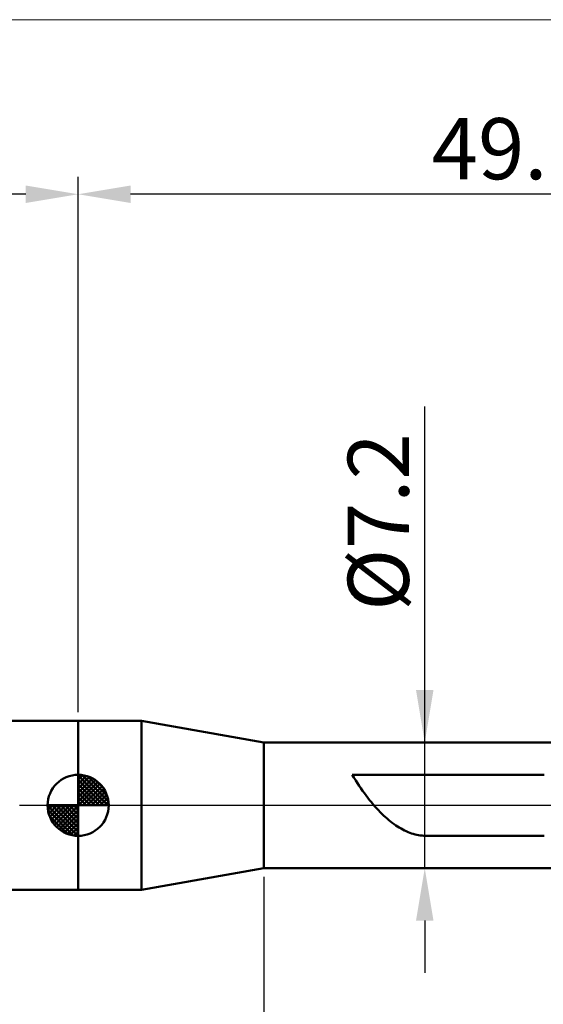
# Model space of a CAD drawing. Extents: x -20 to 140, y -45 to 45.
# Drawn here: x 41 to 71, y -11 to 45 of the extents above; entities that cross this region are included whole.
import ezdxf

# ---------------------------------------------------------------- set-up
doc = ezdxf.new("R2010")
doc.units = 0
doc.header["$MEASUREMENT"] = 0
doc.linetypes.add('LONGDASHDASH', pattern=[7, 4, -1, 1, -1])
doc.layers.get('Defpoints').update_dxf_attribs({"linetype": 'CONTINUOUS'})
for name, color, linetype, lineweight in [('1', 4, 'CONTINUOUS', 50), ('2', 7, 'CONTINUOUS', 25), ('4', 2, 'LONGDASHDASH', 25), ('INFTOTAL', 9, 'CONTINUOUS', 18), ('NOCUT', 7, 'CONTINUOUS', 25), ('SK1', 4, 'CONTINUOUS', 50), ('SK2', 7, 'CONTINUOUS', 25), ('SK4', 2, 'LONGDASHDASH', 25)]:
    doc.layers.add(name, color=color, linetype=linetype, lineweight=lineweight)
doc.styles.add('Monospac821 BT', font='txt', dxfattribs={"height": 3.5})
doc.dimstyles.get("Standard").update_dxf_attribs({"dimtxt": 3.5, "dimasz": 3, "dimexe": 1, "dimexo": 0.5, "dimgap": 0.8, "dimtad": 1, "dimtoh": 1, "dimzin": 1, "dimdsep": 46, "dimtxsty": 'Monospac821 BT', "dimcen": 2.5, "dimadec": 1, "dimazin": 0, "dimtfac": 1, "dimtdec": 4, "dimtix": 1, "dimtmove": 1, "dimatfit": 3, "dimfxl": 1, "dimtolj": 1, "dimtzin": 1, "dimarcsym": 0})

# ---------------------------------------------------------------- blocks, each defined once
blk = doc.blocks.new('*D0')
at = {"layer": 'Defpoints', "color": 0}
for p in [(0, -3.922), (90, -3.815), (0, -40)]:
    blk.add_point(p, dxfattribs=at)
at = {"layer": 'SK2', "color": 0, "lineweight": -2}
for p, q in [((0, -4.422), (0, -41)), ((90, -4.315), (90, -41)), ((87, -40), (3, -40))]:
    blk.add_line(p, q, dxfattribs=at)
at = {"layer": 'SK2', "color": 0}
for points in [[(3, -39.5), (3, -40.5), (0, -40)], [(87, -40.5), (87, -39.5), (90, -40)]]:
    blk.add_solid(points, dxfattribs=at)
at = {"layer": 'SK2', "color": 0, "linetype": 'ByBlock', "insert": (45, -37.389), "char_height": 3.5, "attachment_point": 5}
blk.add_mtext('\\A1;90', dxfattribs=at)
blk = doc.blocks.new('*D4')
at = {"layer": '2', "color": 0, "lineweight": -2}
for p, q in [((55, -4.1), (55, -33)), ((90, -4.315), (90, -33)), ((87, -32), (58, -32))]:
    blk.add_line(p, q, dxfattribs=at)
at = {"layer": '2', "color": 0}
for points in [[(58, -31.5), (58, -32.5), (55, -32)], [(87, -32.5), (87, -31.5), (90, -32)]]:
    blk.add_solid(points, dxfattribs=at)
at = {"layer": 'Defpoints', "color": 0}
for p in [(55, -3.6), (90, -3.815), (55, -32)]:
    blk.add_point(p, dxfattribs=at)
at = {"layer": '2', "color": 0, "linetype": 'ByBlock', "insert": (72.5, -29.38875), "char_height": 3.5, "attachment_point": 5}
blk.add_mtext('\\A1;35', dxfattribs=at)
blk = doc.blocks.new('*D5')
at = {"layer": '2', "color": 0, "lineweight": -2}
for p, q in [((64.221, 3.6), (64.221, 22.848)), ((64.221, 6.6), (64.221, 9.6)), ((64.221, -3.6), (64.221, 3.6)), ((64.221, -6.6), (64.221, -9.6))]:
    blk.add_line(p, q, dxfattribs=at)
at = {"layer": '2', "color": 0}
for points in [[(63.721, 6.6), (64.721, 6.6), (64.221, 3.6)], [(64.721, -6.6), (63.721, -6.6), (64.221, -3.6)]]:
    blk.add_solid(points, dxfattribs=at)
at = {"layer": 'Defpoints', "color": 0}
for p in [(55, 3.6), (64.221, 3.6), (55, -3.6)]:
    blk.add_point(p, dxfattribs=at)
at = {"layer": '2', "color": 0, "linetype": 'ByBlock', "insert": (61.559, 16.224), "char_height": 3.5, "attachment_point": 5, "rotation": 90}
blk.add_mtext('\\A1;%%c7.2', dxfattribs=at)
blk = doc.blocks.new('*D6')
at = {"layer": '2', "color": 0, "lineweight": -2}
for p, q in [((44.363, 5.338), (44.363, 36)), ((94.163, 0.5), (94.163, 36)), ((91.163, 35), (47.363, 35))]:
    blk.add_line(p, q, dxfattribs=at)
at = {"layer": '2', "color": 0}
for points in [[(47.363, 35.5), (47.363, 34.5), (44.363, 35)], [(91.163, 34.5), (91.163, 35.5), (94.163, 35)]]:
    blk.add_solid(points, dxfattribs=at)
at = {"layer": 'Defpoints', "color": 0}
for p in [(44.363, 35), (44.363, 4.838), (94.163, 0)]:
    blk.add_point(p, dxfattribs=at)
at = {"layer": '2', "color": 0, "linetype": 'ByBlock', "insert": (69.263, 37.611), "char_height": 3.5, "attachment_point": 5}
blk.add_mtext('\\A1;49.8', dxfattribs=at)
blk = doc.blocks.new('*D18')
at = {"layer": 'Defpoints', "color": 0}
for p in [(0, 35), (44.363, 4.838), (0, 3.922)]:
    blk.add_point(p, dxfattribs=at)
at = {"layer": 'SK2', "color": 0, "lineweight": -2}
for p, q in [((0, 4.422), (0, 36)), ((44.363, 5.338), (44.363, 36)), ((41.363, 35), (3, 35))]:
    blk.add_line(p, q, dxfattribs=at)
at = {"layer": 'SK2', "color": 0}
for points in [[(3, 35.5), (3, 34.5), (0, 35)], [(41.363, 34.5), (41.363, 35.5), (44.363, 35)]]:
    blk.add_solid(points, dxfattribs=at)
at = {"layer": 'SK2', "color": 0, "linetype": 'ByBlock', "insert": (22.182, 37.55), "char_height": 3.5, "attachment_point": 5}
blk.add_mtext('\\A1;44.4', dxfattribs=at)

msp = doc.modelspace()

# ---------------------------------------------------------------- linework, layer by layer
at = {"layer": '1'}
for p, q in [((48.0001, 4.8385), (44.3633, 4.8385)), ((44.3633, 4.8385), (44.3633, -4.8385)), ((55, 3.6), (48.0001, 4.8385)), ((48.0001, -4.8385), (48.0001, 4.8385)), ((48.0001, 4.8385), (48.0001, -4.8385)), ((73.4412, 3.6), (55, 3.6)), ((55, 3.6), (55, -3.6)), ((60.0633, 1.7452), (60.1633, 1.7452)), ((60.1633, 1.5831), (60.0633, 1.7452)), ((60.1633, 1.7452), (60.2633, 1.7452)), ((60.2633, 1.7452), (60.3633, 1.7452)), ((60.3633, 1.7452), (60.4633, 1.7452)), ((60.4633, 1.7452), (60.5633, 1.7452)), ((60.5633, 1.7452), (60.6633, 1.7452)), ((60.6633, 1.7452), (60.7633, 1.7452)), ((60.7633, 1.7452), (60.8633, 1.7452)), ((60.8633, 1.7452), (60.9633, 1.7452)), ((60.9633, 1.7452), (61.0633, 1.7452)), ((61.0633, 1.7452), (61.1633, 1.7452)), ((61.1633, 1.7452), (61.2633, 1.7452)), ((61.2633, 1.7452), (61.3633, 1.7452)), ((61.3633, 1.7452), (61.4633, 1.7452)), ((61.4633, 1.7452), (61.5633, 1.7452)), ((61.5633, 1.7452), (61.6633, 1.7452)), ((61.6633, 1.7452), (61.7633, 1.7452)), ((61.7633, 1.7452), (61.8633, 1.7452)), ((61.8633, 1.7452), (61.9633, 1.7452)), ((61.9633, 1.7452), (62.0633, 1.7452)), ((62.0633, 1.7452), (62.1633, 1.7452)), ((62.1633, 1.7452), (62.2633, 1.7452)), ((62.2633, 1.7452), (62.3633, 1.7452)), ((62.3633, 1.7452), (62.4633, 1.7452)), ((62.4633, 1.7452), (62.5633, 1.7452)), ((62.5633, 1.7452), (62.6633, 1.7452)), ((62.6633, 1.7452), (62.7633, 1.7452)), ((62.7633, 1.7452), (62.8633, 1.7452)), ((62.8633, 1.7452), (62.9633, 1.7452)), ((62.9633, 1.7452), (63.0633, 1.7452)), ((63.0633, 1.7452), (63.1633, 1.7452)), ((63.1633, 1.7452), (63.2633, 1.7452)), ((63.2633, 1.7452), (63.3633, 1.7452)), ((63.3633, 1.7452), (63.4633, 1.7452)), ((63.4633, 1.7452), (63.5633, 1.7452)), ((63.5633, 1.7452), (63.6633, 1.7452)), ((63.6633, 1.7452), (63.7633, 1.7452)), ((63.7633, 1.7452), (63.8633, 1.7452)), ((63.8633, 1.7452), (63.9633, 1.7452)), ((63.9633, 1.7452), (64.0633, 1.7452)), ((64.0633, 1.7452), (64.1633, 1.7452)), ((64.1633, 1.7452), (64.2633, 1.7452)), ((64.2633, 1.7452), (64.3633, 1.7452)), ((64.3633, 1.7452), (64.4633, 1.7452)), ((64.4633, 1.7452), (64.5633, 1.7452)), ((64.5633, 1.7452), (64.6633, 1.7452)), ((64.6633, 1.7452), (64.7633, 1.7452)), ((64.7633, 1.7452), (64.8633, 1.7452)), ((64.8633, 1.7452), (64.9633, 1.7452)), ((64.9633, 1.7452), (65.0633, 1.7452)), ((65.0633, 1.7452), (65.1633, 1.7452)), ((65.1633, 1.7452), (65.2633, 1.7452)), ((65.2633, 1.7452), (65.3633, 1.7452)), ((65.3633, 1.7452), (65.4633, 1.7452)), ((65.4633, 1.7452), (65.5633, 1.7452)), ((65.5633, 1.7452), (65.6633, 1.7452)), ((65.6633, 1.7452), (65.7633, 1.7452)), ((65.7633, 1.7452), (65.8633, 1.7452)), ((65.8633, 1.7452), (65.9633, 1.7452)), ((65.9633, 1.7452), (66.0633, 1.7452)), ((66.0633, 1.7452), (66.1633, 1.7452)), ((66.1633, 1.7452), (66.2633, 1.7452)), ((66.2633, 1.7452), (66.3633, 1.7452)), ((66.3633, 1.7452), (66.4633, 1.7452)), ((66.4633, 1.7452), (66.5633, 1.7452)), ((66.5633, 1.7452), (66.6633, 1.7452)), ((66.6633, 1.7452), (66.7633, 1.7452)), ((66.7633, 1.7452), (66.8633, 1.7452)), ((66.8633, 1.7452), (66.9633, 1.7452)), ((66.9633, 1.7452), (67.0633, 1.7452)), ((67.0633, 1.7452), (67.1633, 1.7452)), ((67.1633, 1.7452), (67.2633, 1.7452)), ((67.2633, 1.7452), (67.3633, 1.7452)), ((67.3633, 1.7452), (67.4633, 1.7452)), ((67.4633, 1.7452), (67.5633, 1.7452)), ((67.5633, 1.7452), (67.6633, 1.7452)), ((67.6633, 1.7452), (67.7633, 1.7452)), ((67.7633, 1.7452), (67.8633, 1.7452)), ((67.8633, 1.7452), (67.9633, 1.7452)), ((67.9633, 1.7452), (68.0633, 1.7452)), ((68.0633, 1.7452), (68.1633, 1.7452)), ((68.1633, 1.7452), (68.2633, 1.7452)), ((68.2633, 1.7452), (68.3633, 1.7452)), ((68.3633, 1.7452), (68.4633, 1.7452)), ((68.4633, 1.7452), (68.5633, 1.7452)), ((68.5633, 1.7452), (68.6633, 1.7452)), ((68.6633, 1.7452), (68.7633, 1.7452)), ((68.7633, 1.7452), (68.8633, 1.7452)), ((68.8633, 1.7452), (68.9633, 1.7452)), ((68.9633, 1.7452), (69.0633, 1.7452)), ((69.0633, 1.7452), (69.1633, 1.7452)), ((69.1633, 1.7452), (69.2633, 1.7452)), ((69.2633, 1.7452), (69.3633, 1.7452)), ((69.3633, 1.7452), (69.4633, 1.7452)), ((69.4633, 1.7452), (69.5633, 1.7452)), ((69.5633, 1.7452), (69.6633, 1.7452)), ((69.6633, 1.7452), (69.7633, 1.7452)), ((69.7633, 1.7452), (69.8633, 1.7452)), ((69.8633, 1.7452), (69.9633, 1.7452)), ((69.9633, 1.7452), (70.0633, 1.7452)), ((70.0633, 1.7452), (70.1633, 1.7452)), ((70.1633, 1.7452), (70.2633, 1.7452)), ((70.2633, 1.7452), (70.3633, 1.7452)), ((70.3633, 1.7452), (70.4633, 1.7452)), ((70.4633, 1.7452), (70.5633, 1.7452)), ((70.5633, 1.7452), (70.6633, 1.7452)), ((70.6633, 1.7452), (70.7633, 1.7452)), ((70.7633, 1.7452), (70.8633, 1.7452)), ((70.8633, 1.7452), (70.9633, 1.7452)), ((70.9633, 1.7452), (71.0633, 1.7452)), ((60.2633, 1.4249), (60.1633, 1.5831)), ((60.3633, 1.2706), (60.2633, 1.4249)), ((60.4633, 1.1201), (60.3633, 1.2706)), ((60.5633, 0.9734), (60.4633, 1.1201)), ((60.6633, 0.8306), (60.5633, 0.9734)), ((60.7633, 0.6916), (60.6633, 0.8306)), ((60.8633, 0.5565), (60.7633, 0.6916)), ((60.9633, 0.4252), (60.8633, 0.5565)), ((61.0633, 0.2978), (60.9633, 0.4252)), ((61.1633, 0.1742), (61.0633, 0.2978)), ((61.2633, 0.0545), (61.1633, 0.1742)), ((61.3633, -0.0614), (61.2633, 0.0545)), ((61.4633, -0.1734), (61.3633, -0.0614)), ((61.5633, -0.2816), (61.4633, -0.1734)), ((61.6633, -0.3859), (61.5633, -0.2816)), ((61.7633, -0.4864), (61.6633, -0.3859)), ((61.8633, -0.5831), (61.7633, -0.4864)), ((61.9633, -0.6759), (61.8633, -0.5831)), ((62.0633, -0.7649), (61.9633, -0.6759)), ((62.1633, -0.85), (62.0633, -0.7649)), ((62.2633, -0.9312), (62.1633, -0.85)), ((62.3633, -1.0087), (62.2633, -0.9312)), ((62.4633, -1.0822), (62.3633, -1.0087)), ((62.5633, -1.1519), (62.4633, -1.0822)), ((62.6633, -1.2178), (62.5633, -1.1519)), ((62.7633, -1.2799), (62.6633, -1.2178)), ((62.8633, -1.338), (62.7633, -1.2799)), ((62.9633, -1.3924), (62.8633, -1.338)), ((63.0633, -1.4429), (62.9633, -1.3924)), ((63.1633, -1.4895), (63.0633, -1.4429)), ((63.2633, -1.5323), (63.1633, -1.4895)), ((63.3633, -1.5713), (63.2633, -1.5323)), ((63.4633, -1.6064), (63.3633, -1.5713)), ((63.5633, -1.6376), (63.4633, -1.6064)), ((63.6633, -1.665), (63.5633, -1.6376)), ((63.7633, -1.6886), (63.6633, -1.665)), ((63.8633, -1.7083), (63.7633, -1.6886)), ((63.9633, -1.7242), (63.8633, -1.7083)), ((64.0633, -1.7362), (63.9633, -1.7242)), ((64.1633, -1.7444), (64.0633, -1.7362)), ((64.2633, -1.7487), (64.1633, -1.7444)), ((64.3633, -1.7494), (64.2633, -1.7487)), ((64.4633, -1.7494), (64.3633, -1.7494)), ((64.5633, -1.7494), (64.4633, -1.7494)), ((64.6633, -1.7494), (64.5633, -1.7494)), ((64.7633, -1.7494), (64.6633, -1.7494)), ((64.8633, -1.7494), (64.7633, -1.7494)), ((64.9633, -1.7494), (64.8633, -1.7494)), ((65.0633, -1.7494), (64.9633, -1.7494)), ((65.1633, -1.7494), (65.0633, -1.7494)), ((65.2633, -1.7494), (65.1633, -1.7494)), ((65.3633, -1.7494), (65.2633, -1.7494)), ((65.4633, -1.7494), (65.3633, -1.7494)), ((65.5633, -1.7494), (65.4633, -1.7494)), ((65.6633, -1.7494), (65.5633, -1.7494)), ((65.7633, -1.7494), (65.6633, -1.7494)), ((65.8633, -1.7494), (65.7633, -1.7494)), ((65.9633, -1.7494), (65.8633, -1.7494)), ((66.0633, -1.7494), (65.9633, -1.7494)), ((66.1633, -1.7494), (66.0633, -1.7494)), ((66.2633, -1.7494), (66.1633, -1.7494)), ((66.3633, -1.7494), (66.2633, -1.7494)), ((66.4633, -1.7494), (66.3633, -1.7494)), ((66.5633, -1.7494), (66.4633, -1.7494)), ((66.6633, -1.7494), (66.5633, -1.7494)), ((66.7633, -1.7494), (66.6633, -1.7494)), ((66.8633, -1.7494), (66.7633, -1.7494)), ((66.9633, -1.7494), (66.8633, -1.7494)), ((67.0633, -1.7494), (66.9633, -1.7494)), ((67.1633, -1.7494), (67.0633, -1.7494)), ((67.2633, -1.7494), (67.1633, -1.7494)), ((67.3633, -1.7494), (67.2633, -1.7494)), ((67.4633, -1.7494), (67.3633, -1.7494)), ((67.5633, -1.7494), (67.4633, -1.7494)), ((67.6633, -1.7494), (67.5633, -1.7494)), ((67.7633, -1.7494), (67.6633, -1.7494)), ((67.8633, -1.7494), (67.7633, -1.7494)), ((67.9633, -1.7494), (67.8633, -1.7494)), ((68.0633, -1.7494), (67.9633, -1.7494)), ((68.1633, -1.7494), (68.0633, -1.7494)), ((68.2633, -1.7494), (68.1633, -1.7494)), ((68.3633, -1.7494), (68.2633, -1.7494)), ((68.4633, -1.7494), (68.3633, -1.7494)), ((68.5633, -1.7494), (68.4633, -1.7494)), ((68.6633, -1.7494), (68.5633, -1.7494)), ((68.7633, -1.7494), (68.6633, -1.7494)), ((68.8633, -1.7494), (68.7633, -1.7494)), ((68.9633, -1.7494), (68.8633, -1.7494)), ((69.0633, -1.7494), (68.9633, -1.7494)), ((69.1633, -1.7494), (69.0633, -1.7494)), ((69.2633, -1.7494), (69.1633, -1.7494)), ((69.3633, -1.7494), (69.2633, -1.7494)), ((69.4633, -1.7494), (69.3633, -1.7494)), ((69.5633, -1.7494), (69.4633, -1.7494)), ((69.6633, -1.7494), (69.5633, -1.7494)), ((69.7633, -1.7494), (69.6633, -1.7494)), ((69.8633, -1.7494), (69.7633, -1.7494)), ((69.9633, -1.7494), (69.8633, -1.7494)), ((70.0633, -1.7494), (69.9633, -1.7494)), ((70.1633, -1.7494), (70.0633, -1.7494)), ((70.2633, -1.7494), (70.1633, -1.7494)), ((70.3633, -1.7494), (70.2633, -1.7494)), ((70.4633, -1.7494), (70.3633, -1.7494)), ((70.5633, -1.7494), (70.4633, -1.7494)), ((70.6633, -1.7494), (70.5633, -1.7494)), ((70.7633, -1.7494), (70.6633, -1.7494)), ((70.8633, -1.7494), (70.7633, -1.7494)), ((70.9633, -1.7494), (70.8633, -1.7494)), ((71.0633, -1.7494), (70.9633, -1.7494)), ((48.0001, -4.8385), (55, -3.6)), ((55, -3.6), (73.4412, -3.6)), ((44.3633, -4.8385), (48.0001, -4.8385))]:
    msp.add_line(p, q, dxfattribs=at)
at = {"layer": '4'}
msp.add_line((44.3633, 0), (94.1633, 0), dxfattribs=at)
at = {"layer": 'INFTOTAL'}
msp.add_line((-20, 45), (140, 45), dxfattribs=at)
at = {"layer": 'NOCUT'}
for p, q in [((48.0001, 4.8385), (44.3633, 4.8385)), ((44.3633, 4.8385), (44.3633, 0)), ((55, 3.6), (48.0001, 4.8385)), ((73.4412, 3.6), (55, 3.6)), ((44.3633, 0), (75, 0))]:
    msp.add_line(p, q, dxfattribs=at)
at = {"layer": 'SK1'}
for p, q in [((44.3633, 4.8385), (1, 4.8385)), ((44.3633, 0), (44.3633, 1.75)), ((44.3633, 1.7045), (44.4074, 1.7486)), ((44.3633, 1.457), (44.6343, 1.728)), ((44.3633, 1.7045), (46.0678, 0)), ((44.5787, 1.7366), (46.0999, 0.2154)), ((44.3633, 1.2095), (44.8375, 1.6837)), ((44.3633, 0.9621), (45.0221, 1.6208)), ((44.3633, 0.7146), (45.1904, 1.5417)), ((44.3633, 1.457), (45.8203, 0)), ((44.3633, 0.4671), (45.3443, 1.4481)), ((44.3633, 0.2196), (45.4859, 1.3422)), ((44.3633, 1.2095), (45.5728, 0)), ((44.3912, 0), (45.6141, 1.2229)), ((44.8961, 1.6667), (46.03, 0.5328)), ((45.4034, 1.4069), (45.7702, 1.0401)), ((44.3633, 0.9621), (45.3254, 0)), ((44.3633, 0.7146), (45.0779, 0)), ((44.6387, 0), (45.7303, 1.0916)), ((44.8862, 0), (45.834, 0.9478)), ((45.1337, 0), (45.9238, 0.7901)), ((45.3811, 0), (45.9997, 0.6185)), ((44.3633, 0), (42.6133, 0)), ((42.6147, -0.0441), (42.6588, 0)), ((42.6353, -0.271), (42.9063, 0)), ((42.6796, -0.4742), (43.1538, 0)), ((42.7425, -0.6588), (43.4012, 0)), ((42.8216, -0.8271), (43.6487, 0)), ((42.8505, 0), (44.3633, -1.5128)), ((42.9152, -0.981), (43.8962, 0)), ((43.0211, -1.1226), (44.1437, 0)), ((43.098, 0), (44.3633, -1.2653)), ((43.3455, 0), (44.3633, -1.0178)), ((43.5929, 0), (44.3633, -0.7704)), ((43.8404, 0), (44.3633, -0.5229)), ((44.0879, 0), (44.3633, -0.2754)), ((44.3354, 0), (44.3633, -0.0279)), ((44.3633, 0.4671), (44.8304, 0)), ((44.3633, 0.2196), (44.5829, 0)), ((44.3633, 0), (46.1133, 0)), ((44.3633, -1.75), (44.3633, 0)), ((45.6286, 0), (46.0593, 0.4307)), ((45.8761, 0), (46.0989, 0.2228)), ((42.6136, -0.0106), (44.3527, -1.7497)), ((42.6369, -0.2814), (44.0819, -1.7264)), ((43.1404, -1.2508), (44.3633, -0.0279)), ((43.2717, -1.367), (44.3633, -0.2754)), ((43.4155, -1.4707), (44.3633, -0.5229)), ((42.7272, -0.6191), (43.7442, -1.6361)), ((43.5732, -1.5605), (44.3633, -0.7704)), ((43.7448, -1.6364), (44.3633, -1.0178)), ((43.9326, -1.696), (44.3633, -1.2653)), ((44.1405, -1.7356), (44.3633, -1.5128)), ((44.3633, -4.8385), (1, -4.8385))]:
    msp.add_line(p, q, dxfattribs=at)
for start, end in [(90, 180), (0, 90), (180, 270), (270, 0)]:
    msp.add_arc((44.3633, 0), 1.75, start, end, dxfattribs=at)
at = {"layer": 'SK4'}
msp.add_line((-1, 0), (95.1633, 0), dxfattribs=at)

# ---------------------------------------------------------------- dimensions: what is measured, and where the dimension line sits
at = {"layer": '2'}
for base, p1, p2, override, picture, middle in [((44.3633, 35), (94.1633, 0), (44.3633, 4.8385), {"dimtoh": 0, "dimdec": 1, "dimtmove": 0}, '*D6', (69.2633, 35)), ((55, -32), (90, -3.815), (55, -3.6), {"dimtoh": 0, "dimdec": 0, "dimtmove": 0}, '*D4', (72.5, -32))]:
    dim = msp.add_linear_dim(base=base, p1=p1, p2=p2, dimstyle='STANDARD', override=override, dxfattribs=at)
    dim.commit()
    dim.dimension.update_dxf_attribs({"geometry": picture, "text_midpoint": middle, "dimtype": 160})
dim = msp.add_linear_dim(base=(64.2206, 3.6), p1=(55, -3.6), p2=(55, 3.6), angle=270, text='%%c<>', dimstyle='STANDARD', override={"dimtoh": 0, "dimdec": 1, "dimse1": 1, "dimse2": 1, "dimtmove": 0}, dxfattribs=at)
dim.commit()
dim.dimension.update_dxf_attribs({"geometry": '*D5', "text_midpoint": (64.2206, 16.224), "dimtype": 160})
at = {"layer": 'SK2'}
for base, p1, p2, override, picture, middle in [((0, 35), (44.3633, 4.8385), (0, 3.9222), {"dimtoh": 0, "dimdec": 1, "dimtmove": 0}, '*D18', (22.1817, 35)), ((0, -40), (90, -3.815), (0, -3.9222), {"dimtoh": 0, "dimdec": 0, "dimtmove": 0}, '*D0', (45, -40))]:
    dim = msp.add_linear_dim(base=base, p1=p1, p2=p2, dimstyle='STANDARD', override=override, dxfattribs=at)
    dim.commit()
    dim.dimension.update_dxf_attribs({"geometry": picture, "text_midpoint": middle, "dimtype": 160})

doc.saveas('drawing.dxf')
